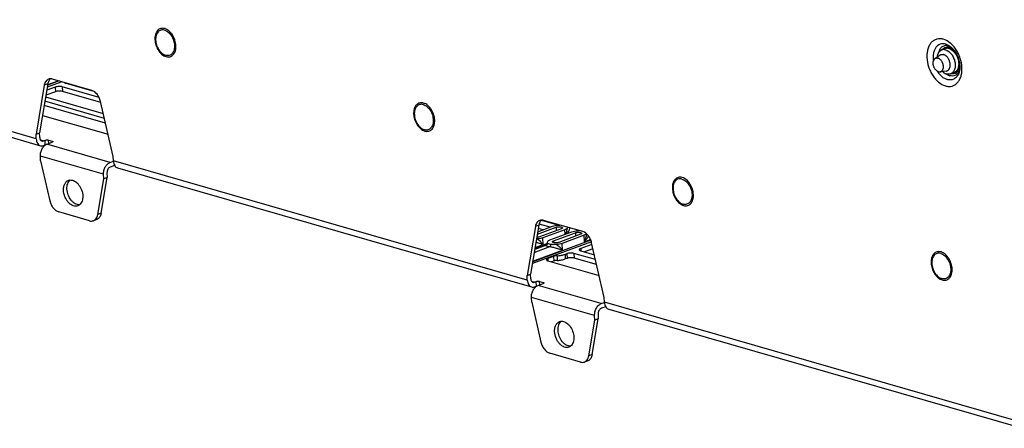
# Model space of a CAD drawing. Units: inches. Extents: x 0 to 34, y 0 to 22.
# Drawn here: x 9.5 to 15.4, y 3.5 to 6 of the extents above; entities that cross this region are included whole.
import ezdxf

# ---------------------------------------------------------------- set-up
doc = ezdxf.new("R2010")
doc.units = ezdxf.units.IN
doc.header["$LTSCALE"] = 1.87
doc.header["$MEASUREMENT"] = 0
doc.layers.get('0').update_dxf_attribs({"linetype": 'CONTINUOUS'})
doc.layers.add('AXIS_PART', color=7, linetype='CONTINUOUS')

msp = doc.modelspace()

# ---------------------------------------------------------------- linework, layer by layer
at = {"color": 7, "linetype": 'CONTINUOUS'}
for p, q in [((9.6311, 5.2492), (7.153, 5.9619)), ((7.1782, 5.9206), (9.6562, 5.2079)), ((15.052, 5.7808), (15.0727, 5.7885)), ((15.0431, 5.7501), (15.0126, 5.7296)), ((9.9631, 5.539), (9.728, 5.6066)), ((15.0787, 5.6543), (15.0423, 5.6498)), ((15.1053, 5.6374), (15.1261, 5.6451)), ((9.6795, 5.5696), (9.6299, 5.2771)), ((9.7002, 5.5773), (9.6506, 5.2848)), ((9.7002, 5.5773), (9.6795, 5.5696)), ((9.784, 5.5905), (9.6969, 5.5581)), ((9.7681, 5.5951), (9.6988, 5.5693)), ((9.6996, 5.5735), (9.7621, 5.5968)), ((10.0919, 5.1442), (10.016, 5.4728)), ((9.6299, 5.2771), (9.6506, 5.2848)), ((9.6311, 5.2492), (9.6299, 5.2771)), ((9.6518, 5.2569), (9.6506, 5.2848)), ((9.6737, 5.2368), (9.6568, 5.2417)), ((9.6737, 5.2368), (9.6841, 5.2407)), ((9.6749, 5.2089), (9.6853, 5.2128)), ((9.6853, 5.2128), (9.6841, 5.2407)), ((9.6883, 5.2137), (9.6853, 5.2128)), ((9.695, 5.217), (9.7261, 5.2286)), ((10.073, 5.1083), (9.695, 5.217)), ((9.7058, 5.221), (9.7049, 5.2415)), ((9.7049, 5.2415), (9.7259, 5.2355)), ((9.7259, 5.2355), (9.7262, 5.2286)), ((10.0339, 5.0372), (9.6559, 5.1459)), ((10.0931, 5.1164), (10.0919, 5.1442)), ((9.6571, 5.118), (9.7126, 4.8779)), ((10.073, 5.1083), (10.0932, 5.1158)), ((10.1002, 5.0901), (10.0742, 5.0804)), ((12.5712, 4.4037), (10.0931, 5.1164)), ((10.1182, 5.075), (12.5963, 4.3624)), ((10.0196, 4.8033), (10.0558, 5.017)), ((9.9989, 4.7956), (10.0351, 5.0093)), ((9.9504, 4.7585), (9.7655, 4.8117)), ((10.0196, 4.8033), (9.9989, 4.7956)), ((9.9939, 4.7667), (9.9732, 4.759)), ((12.6195, 4.724), (12.57, 4.4316)), ((12.6403, 4.7317), (12.5907, 4.4393)), ((12.6403, 4.7317), (12.6195, 4.724)), ((12.6312, 4.6785), (12.7435, 4.7203)), ((12.6337, 4.6933), (12.7225, 4.7263)), ((12.9032, 4.6935), (12.6681, 4.7611)), ((12.7435, 4.7203), (12.7444, 4.6998)), ((12.7558, 4.7326), (12.7651, 4.7332)), ((12.8114, 4.7199), (12.8108, 4.7168)), ((12.775, 4.7112), (12.6434, 4.6623)), ((12.796, 4.7052), (12.6644, 4.6562)), ((12.7064, 4.6441), (12.838, 4.6931)), ((12.7274, 4.6381), (12.859, 4.6871)), ((12.8905, 4.678), (12.7589, 4.629)), ((12.9115, 4.672), (12.7799, 4.623)), ((12.7972, 4.6779), (12.796, 4.7052)), ((12.859, 4.6871), (12.8599, 4.6666)), ((12.8713, 4.6994), (12.8806, 4.6999)), ((12.9132, 4.6327), (12.9115, 4.672)), ((12.9544, 4.6335), (12.6014, 4.5022)), ((12.9512, 4.6428), (12.6033, 4.5134)), ((12.6127, 4.5694), (12.7058, 4.604)), ((12.6806, 4.6112), (12.6158, 4.5871)), ((12.678, 4.614), (12.6164, 4.5911)), ((12.6871, 4.6208), (12.617, 4.5947)), ((12.6178, 4.599), (12.6661, 4.6169)), ((12.6312, 4.6499), (12.6263, 4.6496)), ((12.6661, 4.6169), (12.6644, 4.6562)), ((12.6912, 4.6301), (12.6916, 4.6326)), ((12.7274, 4.6381), (12.7279, 4.6277)), ((12.7816, 4.5837), (12.7799, 4.623)), ((12.9132, 4.6327), (12.9497, 4.6463)), ((13.032, 4.2987), (12.9561, 4.6272)), ((12.604, 4.5176), (12.7816, 4.5837)), ((12.57, 4.4316), (12.5907, 4.4393)), ((12.5712, 4.4037), (12.57, 4.4316)), ((12.5919, 4.4114), (12.5907, 4.4393)), ((12.6138, 4.3913), (12.5969, 4.3961)), ((12.6138, 4.3913), (12.6242, 4.3951)), ((12.615, 4.3634), (12.6253, 4.3673)), ((12.6253, 4.3673), (12.6242, 4.3951)), ((12.6283, 4.3682), (12.6253, 4.3673)), ((12.6351, 4.3715), (12.6662, 4.383)), ((13.0131, 4.2628), (12.6351, 4.3715)), ((12.645, 4.396), (12.666, 4.3899)), ((12.6459, 4.3755), (12.645, 4.396)), ((12.666, 4.3899), (12.6663, 4.3831)), ((12.974, 4.1916), (12.596, 4.3004)), ((12.5972, 4.2725), (12.6526, 4.0324)), ((13.0131, 4.2628), (13.0332, 4.2703)), ((13.0403, 4.2446), (13.0143, 4.2349)), ((13.0332, 4.2708), (13.032, 4.2987)), ((15.5112, 3.5582), (13.0332, 4.2708)), ((13.0583, 4.2295), (15.5364, 3.5168)), ((12.939, 3.95), (12.9752, 4.1638)), ((12.9597, 3.9577), (12.9959, 4.1715)), ((12.8904, 3.913), (12.7055, 3.9662)), ((12.9597, 3.9577), (12.939, 3.95)), ((12.934, 3.9212), (12.9132, 3.9134))]:
    msp.add_line(p, q, dxfattribs=at)
msp.add_lwpolyline([(12.6912, 4.6301), (12.6907, 4.6278), (12.6896, 4.6248), (12.688, 4.6219), (12.686, 4.6193), (12.6836, 4.6171), (12.681, 4.6154), (12.6784, 4.6141), (12.678, 4.614)], dxfattribs=at)
for centre, radius, start, end in [((15.077, 5.7478), 0.0597, 70.36169, 73.9346), ((15.0559, 5.7309), 0.0231, 110.44494, 123.87328), ((15.0554, 5.7234), 0.0306, 73.93859, 76.96378), ((15.0705, 5.6825), 0.0307, 324.46228, 325.83054), ((15.076, 5.6771), 0.023, 276.92932, 290.3749), ((15.1291, 5.7066), 0.0849, 234.31748, 235.81783), ((15.1169, 5.6762), 0.0352, 282.41327, 286.5469), ((15.1021, 5.6791), 0.0604, 328.26334, 330.40419)]:
    msp.add_arc(centre, radius, start, end, dxfattribs=at)
for points, knots in [([(10.4009, 5.9084), (10.397, 5.9095), (10.389, 5.9108), (10.377, 5.9095), (10.3661, 5.9048), (10.3568, 5.8968), (10.3495, 5.8862), (10.3424, 5.8683), (10.34, 5.8417), (10.3452, 5.8146), (10.3537, 5.7933), (10.362, 5.7785), (10.3719, 5.7653), (10.3862, 5.7513), (10.3991, 5.7438), (10.408, 5.7412)], [0, 0, 0, 0, 0.053096, 0.103281, 0.152705, 0.203728, 0.25828, 0.317472, 0.449604, 0.595159, 0.669645, 0.743044, 0.81386, 0.880847, 1, 1, 1, 1]), ([(10.3992, 5.8992), (10.3957, 5.9003), (10.3884, 5.9015), (10.3777, 5.9003), (10.3679, 5.896), (10.3595, 5.8889), (10.353, 5.8793), (10.3466, 5.8632), (10.3444, 5.8393), (10.3491, 5.8148), (10.3567, 5.7957), (10.3665, 5.7783), (10.3816, 5.7605), (10.3976, 5.7511), (10.4056, 5.7488)], [0, 0, 0, 0, 0.053117, 0.103322, 0.152766, 0.203809, 0.258383, 0.317598, 0.449782, 0.595396, 0.669911, 0.743339, 0.880799, 1, 1, 1, 1]), ([(10.3992, 5.8992), (10.4072, 5.8969), (10.4232, 5.8876), (10.4384, 5.8698), (10.4481, 5.8523), (10.4557, 5.8332), (10.4605, 5.8088), (10.4583, 5.7848), (10.4519, 5.7688), (10.4453, 5.7592), (10.437, 5.752), (10.4272, 5.7478), (10.4164, 5.7466), (10.4092, 5.7478), (10.4056, 5.7488)], [0, 0, 0, 0, 0.119201, 0.256661, 0.330089, 0.404604, 0.550218, 0.682402, 0.741617, 0.796191, 0.847234, 0.896678, 0.946883, 1, 1, 1, 1]), ([(10.408, 5.7412), (10.412, 5.7401), (10.42, 5.7387), (10.432, 5.7401), (10.4429, 5.7448), (10.4521, 5.7527), (10.4595, 5.7634), (10.4666, 5.7813), (10.469, 5.8078), (10.4637, 5.835), (10.4553, 5.8562), (10.447, 5.8711), (10.437, 5.8843), (10.4228, 5.8982), (10.4098, 5.9058), (10.4009, 5.9084)], [0, 0, 0, 0, 0.053096, 0.103281, 0.152705, 0.203728, 0.25828, 0.317472, 0.449604, 0.595159, 0.669645, 0.743044, 0.81386, 0.880847, 1, 1, 1, 1]), ([(15.0624, 5.8445), (15.0558, 5.8464), (15.0424, 5.8487), (15.0225, 5.8465), (15.0044, 5.8385), (14.9889, 5.8254), (14.9767, 5.8076), (14.9681, 5.7861), (14.9634, 5.7615), (14.9624, 5.7254), (14.9696, 5.6882), (14.9837, 5.6528), (14.9975, 5.6281), (15.0141, 5.6061), (15.0379, 5.5829), (15.0594, 5.5702), (15.0742, 5.566)], [0, 0, 0, 0, 0.053072, 0.103235, 0.152637, 0.203638, 0.258165, 0.31733, 0.381382, 0.44985, 0.59534, 0.669792, 0.743159, 0.813943, 0.8809, 1, 1, 1, 1]), ([(15.0742, 5.566), (15.0808, 5.5641), (15.0942, 5.5618), (15.1141, 5.564), (15.1323, 5.572), (15.1477, 5.5852), (15.1599, 5.6029), (15.1685, 5.6245), (15.1732, 5.649), (15.1742, 5.6851), (15.1671, 5.7223), (15.153, 5.7577), (15.1391, 5.7825), (15.1225, 5.8044), (15.0988, 5.8277), (15.0772, 5.8403), (15.0624, 5.8445)], [0, 0, 0, 0, 0.053072, 0.103235, 0.152637, 0.203638, 0.258165, 0.31733, 0.381382, 0.44985, 0.59534, 0.669792, 0.743159, 0.813943, 0.8809, 1, 1, 1, 1]), ([(15.0762, 5.8157), (15.0707, 5.8173), (15.0595, 5.8191), (15.0428, 5.8164), (15.028, 5.8085), (15.016, 5.7958), (15.0072, 5.7793), (14.9998, 5.7521), (15.0004, 5.7298), (15.0028, 5.715)], [0, 0, 0, 0, 0.114663, 0.222844, 0.330411, 0.443437, 0.566287, 0.700796, 1, 1, 1, 1]), ([(15.052, 5.7808), (15.0483, 5.7794), (15.0411, 5.7751), (15.0328, 5.7652), (15.0271, 5.7525), (15.0252, 5.7429), (15.0247, 5.7379)], [0, 0, 0, 0, 0.221635, 0.457175, 0.715722, 1, 1, 1, 1]), ([(15.0935, 5.8052), (15.0871, 5.8071), (15.0768, 5.8081), (15.0639, 5.8048), (15.0521, 5.7986), (15.0398, 5.7852), (15.0345, 5.7715), (15.0327, 5.764)], [0, 0, 0, 0, 0.244307, 0.360832, 0.477494, 0.722786, 1, 1, 1, 1]), ([(15.0756, 5.7813), (15.0717, 5.7824), (15.0636, 5.7836), (15.0556, 5.7821), (15.052, 5.7808)], [0, 0, 0, 0, 0.514676, 1, 1, 1, 1]), ([(15.0982, 5.7956), (15.0942, 5.7967), (15.0861, 5.798), (15.0742, 5.7963), (15.0634, 5.7908), (15.0577, 5.7852), (15.0553, 5.782)], [0, 0, 0, 0, 0.259192, 0.503824, 0.74638, 1, 1, 1, 1]), ([(15.0714, 5.791), (15.0705, 5.7906), (15.0669, 5.7888), (15.0637, 5.7864), (15.0615, 5.7843)], [0, 0, 0, 0, 0.246787, 1, 1, 1, 1]), ([(15.0983, 5.7925), (15.0938, 5.7938), (15.0845, 5.7951), (15.0754, 5.7929), (15.0714, 5.791)], [0, 0, 0, 0, 0.514705, 1, 1, 1, 1]), ([(15.0963, 5.789), (15.0924, 5.7901), (15.0844, 5.7913), (15.0764, 5.7898), (15.0727, 5.7885)], [0, 0, 0, 0, 0.514676, 1, 1, 1, 1]), ([(15.0756, 5.7813), (15.0893, 5.7773), (15.1047, 5.7643), (15.1174, 5.7457), (15.1252, 5.7307), (15.1318, 5.7107), (15.1341, 5.6865), (15.1305, 5.6646), (15.1224, 5.6494), (15.1132, 5.6412), (15.108, 5.6384), (15.1053, 5.6374)], [0, 0, 0, 0, 0.242472, 0.312475, 0.384302, 0.528793, 0.667278, 0.792528, 0.901715, 0.951685, 1, 1, 1, 1]), ([(15.0762, 5.8157), (15.0781, 5.8152), (15.0856, 5.8127), (15.0927, 5.809), (15.0977, 5.8057)], [0, 0, 0, 0, 0.239736, 1, 1, 1, 1]), ([(15.0963, 5.789), (15.1101, 5.785), (15.1254, 5.772), (15.1381, 5.7534), (15.1459, 5.7384), (15.1525, 5.7184), (15.1548, 5.6942), (15.1513, 5.6723), (15.1431, 5.6571), (15.1339, 5.6489), (15.1287, 5.6461), (15.1261, 5.6451)], [0, 0, 0, 0, 0.242472, 0.312475, 0.384302, 0.528793, 0.667278, 0.792528, 0.901715, 0.951685, 1, 1, 1, 1]), ([(15.0971, 5.804), (15.0977, 5.8038), (15.1004, 5.8028), (15.1031, 5.8016), (15.105, 5.8006)], [0, 0, 0, 0, 0.245413, 1, 1, 1, 1]), ([(15.0977, 5.8057), (15.103, 5.8023), (15.1136, 5.7937), (15.133, 5.7714), (15.1516, 5.7362), (15.1605, 5.6975), (15.1604, 5.6679), (15.158, 5.6545), (15.1563, 5.6484)], [0, 0, 0, 0, 0.106373, 0.22887, 0.499998, 0.771128, 0.893627, 1, 1, 1, 1]), ([(15.0982, 5.7956), (15.1006, 5.7949), (15.1108, 5.7911), (15.1198, 5.7845), (15.1259, 5.7788)], [0, 0, 0, 0, 0.232474, 1, 1, 1, 1]), ([(15.0983, 5.7925), (15.1018, 5.7915), (15.1169, 5.7852), (15.1291, 5.7732), (15.1365, 5.763)], [0, 0, 0, 0, 0.225877, 1, 1, 1, 1]), ([(15.0333, 5.6506), (15.0317, 5.6511), (15.0283, 5.6524), (15.0235, 5.6553), (15.0198, 5.6584), (15.0169, 5.6613), (15.0148, 5.6637), (15.0128, 5.6662), (15.0103, 5.6698), (15.0076, 5.6747), (15.0053, 5.6799), (15.0038, 5.6842), (15.0028, 5.6874), (15.0021, 5.6907), (15.0013, 5.695), (15.0008, 5.7004), (15.0009, 5.7057), (15.0014, 5.7098), (15.0019, 5.7127), (15.0027, 5.7154), (15.0039, 5.7188), (15.0055, 5.722), (15.0074, 5.7248), (15.009, 5.7266), (15.0107, 5.7283), (15.0119, 5.7292), (15.0126, 5.7296)], [0, 0, 0, 0, 0.054408, 0.112581, 0.174455, 0.206709, 0.23974, 0.273463, 0.307782, 0.377756, 0.44877, 0.484373, 0.519865, 0.555123, 0.590029, 0.658303, 0.723899, 0.755502, 0.786216, 0.816002, 0.844841, 0.899665, 0.92579, 0.951141, 0.975831, 1, 1, 1, 1]), ([(15.0126, 5.7296), (15.0132, 5.7301), (15.0144, 5.7308), (15.0164, 5.7317), (15.0185, 5.7324), (15.0207, 5.7328), (15.0229, 5.7329), (15.026, 5.7328), (15.0283, 5.7324), (15.0299, 5.732)], [0, 0, 0, 0, 0.122306, 0.24367, 0.364975, 0.487132, 0.611032, 0.737493, 1, 1, 1, 1]), ([(15.0423, 5.6498), (15.0431, 5.6499), (15.0448, 5.6502), (15.0472, 5.651), (15.0495, 5.6521), (15.0517, 5.6536), (15.0537, 5.6553), (15.0555, 5.6573), (15.0571, 5.6596), (15.059, 5.6631), (15.0609, 5.668), (15.0622, 5.6744), (15.0625, 5.6814), (15.0619, 5.6874), (15.061, 5.6923), (15.0601, 5.696), (15.059, 5.6997), (15.0576, 5.7032), (15.0561, 5.7067), (15.0538, 5.7112), (15.0505, 5.7164), (15.0459, 5.7219), (15.0416, 5.7257), (15.0381, 5.7282), (15.0345, 5.7303), (15.0317, 5.7314), (15.0299, 5.732)], [0, 0, 0, 0, 0.02444, 0.048695, 0.073011, 0.097624, 0.122754, 0.148594, 0.175302, 0.202991, 0.261511, 0.324369, 0.391186, 0.461191, 0.497087, 0.53337, 0.569886, 0.606474, 0.642971, 0.679219, 0.750316, 0.818664, 0.883349, 0.914153, 0.943877, 1, 1, 1, 1]), ([(15.0479, 5.7525), (15.0484, 5.7528), (15.0496, 5.7531), (15.0519, 5.7537), (15.0543, 5.754), (15.0567, 5.754), (15.0592, 5.7539), (15.061, 5.7536), (15.0623, 5.7533)], [0, 0, 0, 0, 0.120975, 0.242349, 0.48775, 0.612727, 0.739631, 1, 1, 1, 1]), ([(15.096, 5.6653), (15.0965, 5.666), (15.0974, 5.6676), (15.0987, 5.6701), (15.0998, 5.6727), (15.1007, 5.6755), (15.1015, 5.6785), (15.1023, 5.6826), (15.1029, 5.6881), (15.1028, 5.6937), (15.1024, 5.6983), (15.1017, 5.7029), (15.1005, 5.7088), (15.0983, 5.7157), (15.0955, 5.7224), (15.0921, 5.7287), (15.0882, 5.7345), (15.0846, 5.7389), (15.0815, 5.7421), (15.0784, 5.745), (15.0743, 5.7481), (15.0692, 5.751), (15.0656, 5.7524), (15.0639, 5.7529)], [0, 0, 0, 0, 0.025911, 0.052591, 0.080075, 0.108377, 0.137499, 0.167424, 0.229523, 0.294325, 0.327588, 0.361316, 0.429806, 0.499095, 0.568424, 0.637032, 0.704193, 0.769251, 0.800827, 0.831682, 0.891027, 0.947138, 1, 1, 1, 1]), ([(15.084, 5.6555), (15.0851, 5.656), (15.0873, 5.657), (15.0904, 5.6591), (15.0932, 5.6616), (15.0948, 5.6636), (15.0955, 5.6647)], [0, 0, 0, 0, 0.242011, 0.487378, 0.739177, 1, 1, 1, 1]), ([(15.16, 5.6878), (15.1593, 5.6801), (15.1562, 5.6658), (15.1466, 5.6504), (15.1362, 5.6425), (15.1276, 5.6388), (15.1183, 5.6374), (15.112, 5.638), (15.1089, 5.6386)], [0, 0, 0, 0, 0.28751, 0.538008, 0.653666, 0.766649, 0.88087, 1, 1, 1, 1]), ([(15.1576, 5.707), (15.1583, 5.6995), (15.1582, 5.6851), (15.1528, 5.6653), (15.1439, 5.6522), (15.1346, 5.6454), (15.1295, 5.6432), (15.1269, 5.6424)], [0, 0, 0, 0, 0.292998, 0.555758, 0.78693, 0.894579, 1, 1, 1, 1]), ([(9.7052, 5.6061), (9.7019, 5.6049), (9.6956, 5.6013), (9.6879, 5.5929), (9.6823, 5.5821), (9.6802, 5.5739), (9.6795, 5.5696)], [0, 0, 0, 0, 0.224694, 0.461462, 0.718758, 1, 1, 1, 1]), ([(9.7163, 5.6083), (9.712, 5.6047), (9.7047, 5.595), (9.7012, 5.5835), (9.7002, 5.5773)], [0, 0, 0, 0, 0.46776, 1, 1, 1, 1]), ([(9.7163, 5.6082), (9.7154, 5.6082), (9.7116, 5.608), (9.7078, 5.6071), (9.7052, 5.6061)], [0, 0, 0, 0, 0.253993, 1, 1, 1, 1]), ([(9.728, 5.6066), (9.727, 5.6069), (9.7232, 5.6078), (9.7192, 5.6083), (9.7163, 5.6082)], [0, 0, 0, 0, 0.258001, 1, 1, 1, 1]), ([(15.0257, 5.654), (15.0296, 5.6478), (15.0449, 5.6267), (15.0671, 5.6093), (15.0852, 5.604)], [0, 0, 0, 0, 0.277775, 1, 1, 1, 1]), ([(15.0333, 5.6506), (15.0348, 5.6502), (15.0371, 5.6497), (15.0401, 5.6496), (15.0415, 5.6497), (15.0423, 5.6498)], [0, 0, 0, 0, 0.511653, 0.758311, 1, 1, 1, 1]), ([(15.0571, 5.6516), (15.059, 5.6498), (15.0663, 5.6436), (15.075, 5.6389), (15.0817, 5.637)], [0, 0, 0, 0, 0.268571, 1, 1, 1, 1]), ([(15.0814, 5.6364), (15.083, 5.6353), (15.0892, 5.6314), (15.0959, 5.6284), (15.1011, 5.6269)], [0, 0, 0, 0, 0.262104, 1, 1, 1, 1]), ([(15.1053, 5.6374), (15.1017, 5.6361), (15.0937, 5.6346), (15.0857, 5.6358), (15.0817, 5.637)], [0, 0, 0, 0, 0.485324, 1, 1, 1, 1]), ([(15.1563, 5.6484), (15.1539, 5.6402), (15.1487, 5.6285), (15.1382, 5.616), (15.1292, 5.6089), (15.1191, 5.604), (15.1044, 5.6006), (15.0926, 5.6019), (15.0852, 5.604)], [0, 0, 0, 0, 0.273807, 0.399374, 0.519346, 0.636429, 0.753781, 1, 1, 1, 1]), ([(15.1535, 5.6473), (15.1507, 5.6429), (15.1442, 5.6349), (15.1312, 5.6269), (15.1162, 5.624), (15.1061, 5.6255), (15.1011, 5.6269)], [0, 0, 0, 0, 0.258563, 0.501293, 0.743309, 1, 1, 1, 1]), ([(15.1245, 5.6418), (15.1237, 5.6416), (15.1206, 5.641), (15.1175, 5.6409), (15.1152, 5.6409)], [0, 0, 0, 0, 0.247006, 1, 1, 1, 1]), ([(15.1584, 5.657), (15.1581, 5.6563), (15.157, 5.6537), (15.1557, 5.6511), (15.1546, 5.6493)], [0, 0, 0, 0, 0.254745, 1, 1, 1, 1]), ([(10.016, 5.4728), (10.0142, 5.4806), (10.0089, 5.4957), (9.9937, 5.5206), (9.976, 5.5353), (9.9631, 5.539)], [0, 0, 0, 0, 0.274096, 0.541578, 1, 1, 1, 1]), ([(11.9499, 5.4629), (11.946, 5.464), (11.938, 5.4654), (11.926, 5.464), (11.9151, 5.4593), (11.9058, 5.4514), (11.8985, 5.4407), (11.8914, 5.4228), (11.889, 5.3963), (11.8942, 5.3691), (11.9027, 5.3479), (11.911, 5.333), (11.9209, 5.3199), (11.9352, 5.3059), (11.9481, 5.2983), (11.957, 5.2957)], [0, 0, 0, 0, 0.053096, 0.103281, 0.152705, 0.203728, 0.25828, 0.317472, 0.449604, 0.595159, 0.669645, 0.743044, 0.81386, 0.880847, 1, 1, 1, 1]), ([(11.9482, 5.4538), (11.9447, 5.4548), (11.9374, 5.456), (11.9267, 5.4548), (11.9169, 5.4505), (11.9085, 5.4434), (11.9019, 5.4338), (11.8956, 5.4177), (11.8934, 5.3938), (11.8981, 5.3693), (11.9057, 5.3502), (11.9155, 5.3328), (11.9306, 5.315), (11.9466, 5.3056), (11.9546, 5.3033)], [0, 0, 0, 0, 0.053117, 0.103322, 0.152766, 0.203809, 0.258383, 0.317598, 0.449782, 0.595396, 0.669911, 0.743339, 0.880799, 1, 1, 1, 1]), ([(11.9482, 5.4538), (11.9562, 5.4515), (11.9722, 5.4421), (11.9874, 5.4243), (11.9971, 5.4069), (12.0047, 5.3877), (12.0095, 5.3633), (12.0073, 5.3394), (12.0009, 5.3233), (11.9943, 5.3137), (11.9859, 5.3066), (11.9761, 5.3023), (11.9654, 5.3011), (11.9582, 5.3023), (11.9546, 5.3033)], [0, 0, 0, 0, 0.119201, 0.256661, 0.330089, 0.404604, 0.550218, 0.682402, 0.741617, 0.796191, 0.847234, 0.896678, 0.946883, 1, 1, 1, 1]), ([(11.957, 5.2957), (11.961, 5.2946), (11.969, 5.2933), (11.981, 5.2946), (11.9919, 5.2993), (12.0011, 5.3073), (12.0085, 5.3179), (12.0156, 5.3358), (12.018, 5.3624), (12.0127, 5.3895), (12.0043, 5.4108), (11.996, 5.4256), (11.986, 5.4388), (11.9718, 5.4528), (11.9588, 5.4603), (11.9499, 5.4629)], [0, 0, 0, 0, 0.053096, 0.103281, 0.152705, 0.203728, 0.25828, 0.317472, 0.449604, 0.595159, 0.669645, 0.743044, 0.81386, 0.880847, 1, 1, 1, 1]), ([(9.6311, 5.2492), (9.6313, 5.2443), (9.6326, 5.2349), (9.6377, 5.2223), (9.6456, 5.2127), (9.6527, 5.2089), (9.6562, 5.2079)], [0, 0, 0, 0, 0.288687, 0.549961, 0.783844, 1, 1, 1, 1]), ([(9.6518, 5.2569), (9.6519, 5.2545), (9.6526, 5.2498), (9.6551, 5.2435), (9.6591, 5.2387), (9.6626, 5.2368), (9.6644, 5.2363)], [0, 0, 0, 0, 0.288689, 0.549961, 0.783845, 1, 1, 1, 1]), ([(9.6559, 5.1459), (9.6556, 5.1534), (9.6572, 5.1687), (9.6653, 5.1898), (9.6778, 5.207), (9.6892, 5.2148), (9.695, 5.217)], [0, 0, 0, 0, 0.263956, 0.5318, 0.78195, 1, 1, 1, 1]), ([(9.6562, 5.2079), (9.6592, 5.2071), (9.6656, 5.2064), (9.6719, 5.2078), (9.6749, 5.2089)], [0, 0, 0, 0, 0.48571, 1, 1, 1, 1]), ([(9.6644, 5.2363), (9.6659, 5.2359), (9.6691, 5.2355), (9.6722, 5.2362), (9.6737, 5.2368)], [0, 0, 0, 0, 0.485702, 1, 1, 1, 1]), ([(9.6841, 5.2407), (9.6856, 5.2412), (9.6891, 5.2421), (9.6945, 5.2426), (9.6999, 5.2425), (9.7034, 5.2419), (9.7049, 5.2415)], [0, 0, 0, 0, 0.233038, 0.501313, 0.768895, 1, 1, 1, 1]), ([(9.7259, 5.2355), (9.7266, 5.2353), (9.7277, 5.2349), (9.7293, 5.234), (9.7303, 5.2329), (9.7303, 5.2322)], [0, 0, 0, 0, 0.343272, 0.621421, 1, 1, 1, 1]), ([(9.7303, 5.2322), (9.7304, 5.2315), (9.7295, 5.2303), (9.7278, 5.2293), (9.7267, 5.2288), (9.7261, 5.2286)], [0, 0, 0, 0, 0.376846, 0.655627, 1, 1, 1, 1]), ([(10.0339, 5.0372), (10.0336, 5.0447), (10.0352, 5.06), (10.0433, 5.0811), (10.0558, 5.0983), (10.0672, 5.1061), (10.073, 5.1083)], [0, 0, 0, 0, 0.263956, 0.5318, 0.78195, 1, 1, 1, 1]), ([(10.0742, 5.0804), (10.068, 5.0782), (10.0603, 5.0696), (10.0553, 5.0563), (10.0545, 5.0486), (10.0546, 5.0449)], [0, 0, 0, 0, 0.464419, 0.734168, 1, 1, 1, 1]), ([(10.0931, 5.1164), (10.0933, 5.1114), (10.0947, 5.102), (10.0998, 5.0894), (10.1077, 5.0798), (10.1147, 5.0761), (10.1182, 5.075)], [0, 0, 0, 0, 0.288687, 0.549961, 0.783844, 1, 1, 1, 1]), ([(13.4989, 5.0174), (13.495, 5.0186), (13.487, 5.0199), (13.475, 5.0186), (13.4641, 5.0138), (13.4548, 5.0059), (13.4475, 4.9952), (13.4404, 4.9774), (13.438, 4.9508), (13.4432, 4.9236), (13.4517, 4.9024), (13.46, 4.8875), (13.4699, 4.8744), (13.4842, 4.8604), (13.4971, 4.8528), (13.506, 4.8503)], [0, 0, 0, 0, 0.053096, 0.103281, 0.152705, 0.203728, 0.25828, 0.317472, 0.449604, 0.595159, 0.669645, 0.743044, 0.81386, 0.880847, 1, 1, 1, 1]), ([(13.506, 4.8503), (13.51, 4.8491), (13.518, 4.8478), (13.53, 4.8491), (13.5409, 4.8539), (13.5501, 4.8618), (13.5575, 4.8724), (13.5646, 4.8903), (13.567, 4.9169), (13.5617, 4.9441), (13.5533, 4.9653), (13.545, 4.9802), (13.535, 4.9933), (13.5208, 5.0073), (13.5078, 5.0149), (13.4989, 5.0174)], [0, 0, 0, 0, 0.053096, 0.103281, 0.152705, 0.203728, 0.25828, 0.317472, 0.449604, 0.595159, 0.669645, 0.743044, 0.81386, 0.880847, 1, 1, 1, 1]), ([(13.4972, 5.0083), (13.4937, 5.0093), (13.4864, 5.0105), (13.4757, 5.0093), (13.4659, 5.0051), (13.4575, 4.9979), (13.4509, 4.9883), (13.4446, 4.9723), (13.4424, 4.9483), (13.4471, 4.9239), (13.4547, 4.9048), (13.4645, 4.8873), (13.4796, 4.8695), (13.4956, 4.8602), (13.5036, 4.8579)], [0, 0, 0, 0, 0.053117, 0.103322, 0.152766, 0.203809, 0.258383, 0.317598, 0.449782, 0.595396, 0.669911, 0.743339, 0.880799, 1, 1, 1, 1]), ([(13.4972, 5.0083), (13.5052, 5.006), (13.5212, 4.9966), (13.5364, 4.9788), (13.5461, 4.9614), (13.5537, 4.9423), (13.5585, 4.9178), (13.5563, 4.8939), (13.5499, 4.8778), (13.5433, 4.8682), (13.5349, 4.8611), (13.5251, 4.8568), (13.5144, 4.8556), (13.5072, 4.8568), (13.5036, 4.8579)], [0, 0, 0, 0, 0.119201, 0.256661, 0.330089, 0.404604, 0.550218, 0.682402, 0.741617, 0.796191, 0.847234, 0.896678, 0.946883, 1, 1, 1, 1]), ([(9.7126, 4.8779), (9.7144, 4.8701), (9.7197, 4.855), (9.7349, 4.8301), (9.7526, 4.8154), (9.7655, 4.8117)], [0, 0, 0, 0, 0.274096, 0.541578, 1, 1, 1, 1]), ([(9.9732, 4.759), (9.9764, 4.7602), (9.9828, 4.7638), (9.9904, 4.7722), (9.996, 4.7831), (9.9982, 4.7912), (9.9989, 4.7956)], [0, 0, 0, 0, 0.224694, 0.461462, 0.718758, 1, 1, 1, 1]), ([(10.0196, 4.8033), (10.0189, 4.7989), (10.0167, 4.7908), (10.0112, 4.7799), (10.0035, 4.7716), (9.9972, 4.7679), (9.9939, 4.7667)], [0, 0, 0, 0, 0.281242, 0.538538, 0.775306, 1, 1, 1, 1]), ([(9.9504, 4.7585), (9.9542, 4.7574), (9.9619, 4.7563), (9.9697, 4.7577), (9.9732, 4.759)], [0, 0, 0, 0, 0.514675, 1, 1, 1, 1]), ([(12.6453, 4.7606), (12.642, 4.7594), (12.6356, 4.7558), (12.628, 4.7474), (12.6224, 4.7365), (12.6203, 4.7284), (12.6195, 4.724)], [0, 0, 0, 0, 0.224694, 0.461462, 0.718758, 1, 1, 1, 1]), ([(12.6564, 4.7627), (12.6521, 4.7592), (12.6448, 4.7495), (12.6413, 4.738), (12.6403, 4.7317)], [0, 0, 0, 0, 0.46776, 1, 1, 1, 1]), ([(12.6564, 4.7627), (12.6554, 4.7627), (12.6517, 4.7625), (12.6479, 4.7616), (12.6453, 4.7606)], [0, 0, 0, 0, 0.253993, 1, 1, 1, 1]), ([(12.6681, 4.7611), (12.6671, 4.7614), (12.6633, 4.7623), (12.6593, 4.7627), (12.6564, 4.7627)], [0, 0, 0, 0, 0.258001, 1, 1, 1, 1]), ([(12.7225, 4.7263), (12.7275, 4.7281), (12.7385, 4.7309), (12.7497, 4.7322), (12.7558, 4.7326)], [0, 0, 0, 0, 0.464876, 1, 1, 1, 1]), ([(12.7435, 4.7203), (12.7452, 4.7209), (12.7489, 4.7219), (12.7549, 4.7228), (12.7612, 4.7232), (12.7673, 4.723), (12.7729, 4.7221), (12.7777, 4.7208), (12.7813, 4.7185), (12.7814, 4.7167)], [0, 0, 0, 0, 0.134269, 0.287857, 0.449421, 0.606665, 0.747804, 0.86311, 1, 1, 1, 1]), ([(12.7814, 4.7167), (12.7814, 4.7162), (12.7811, 4.715), (12.7797, 4.7136), (12.7776, 4.7123), (12.776, 4.7116), (12.775, 4.7112)], [0, 0, 0, 0, 0.169711, 0.382946, 0.658998, 1, 1, 1, 1]), ([(12.8108, 4.7168), (12.8104, 4.7143), (12.8072, 4.7108), (12.8017, 4.7075), (12.7981, 4.7059), (12.796, 4.7052)], [0, 0, 0, 0, 0.388207, 0.665363, 1, 1, 1, 1]), ([(12.8034, 4.6802), (12.8056, 4.6862), (12.809, 4.6982), (12.8107, 4.7107), (12.8108, 4.7168)], [0, 0, 0, 0, 0.513834, 1, 1, 1, 1]), ([(12.6434, 4.6623), (12.6412, 4.6614), (12.636, 4.6602), (12.6308, 4.6596), (12.628, 4.6595)], [0, 0, 0, 0, 0.464834, 1, 1, 1, 1]), ([(12.8114, 4.6831), (12.815, 4.6885), (12.8199, 4.6966), (12.8243, 4.7078), (12.8254, 4.7133), (12.8254, 4.7158)], [0, 0, 0, 0, 0.541999, 0.785337, 1, 1, 1, 1]), ([(12.838, 4.6931), (12.843, 4.6949), (12.854, 4.6977), (12.8652, 4.699), (12.8713, 4.6994)], [0, 0, 0, 0, 0.464876, 1, 1, 1, 1]), ([(12.859, 4.6871), (12.8607, 4.6877), (12.8644, 4.6887), (12.8704, 4.6896), (12.8767, 4.69), (12.8828, 4.6897), (12.8884, 4.6889), (12.8932, 4.6876), (12.8968, 4.6853), (12.8969, 4.6835)], [0, 0, 0, 0, 0.134269, 0.287857, 0.449421, 0.606665, 0.747804, 0.86311, 1, 1, 1, 1]), ([(12.8969, 4.6835), (12.8969, 4.683), (12.8966, 4.6818), (12.8952, 4.6804), (12.8932, 4.6791), (12.8915, 4.6783), (12.8905, 4.678)], [0, 0, 0, 0, 0.169711, 0.382946, 0.658998, 1, 1, 1, 1]), ([(12.9561, 4.6272), (12.9543, 4.6351), (12.949, 4.6502), (12.9338, 4.6751), (12.9161, 4.6897), (12.9032, 4.6935)], [0, 0, 0, 0, 0.274096, 0.541578, 1, 1, 1, 1]), ([(12.9253, 4.6808), (12.924, 4.6789), (12.9196, 4.6753), (12.9145, 4.6731), (12.9115, 4.672)], [0, 0, 0, 0, 0.417471, 1, 1, 1, 1]), ([(12.9132, 4.6327), (12.9167, 4.6404), (12.9224, 4.6558), (12.9257, 4.6721), (12.9262, 4.68)], [0, 0, 0, 0, 0.513176, 1, 1, 1, 1]), ([(12.9132, 4.6327), (12.9182, 4.6382), (12.9271, 4.6494), (12.9345, 4.6618), (12.9372, 4.6681)], [0, 0, 0, 0, 0.52341, 1, 1, 1, 1]), ([(12.6231, 4.6302), (12.6271, 4.6291), (12.6415, 4.6249), (12.6558, 4.6203), (12.6661, 4.6169)], [0, 0, 0, 0, 0.279486, 1, 1, 1, 1]), ([(12.6644, 4.6562), (12.6595, 4.6544), (12.6485, 4.6516), (12.6373, 4.6503), (12.6312, 4.6499)], [0, 0, 0, 0, 0.464876, 1, 1, 1, 1]), ([(12.6312, 4.6499), (12.6381, 4.6449), (12.6504, 4.6345), (12.6614, 4.6227), (12.6661, 4.6169)], [0, 0, 0, 0, 0.533016, 1, 1, 1, 1]), ([(12.678, 4.614), (12.678, 4.6139), (12.6778, 4.6139), (12.6778, 4.6137), (12.678, 4.6135), (12.6782, 4.6132), (12.6786, 4.6128), (12.6794, 4.6121), (12.6801, 4.6116), (12.6806, 4.6112)], [0, 0, 0, 0, 0.03972, 0.077106, 0.134711, 0.224043, 0.351115, 0.520433, 1, 1, 1, 1]), ([(12.6806, 4.6112), (12.6834, 4.6119), (12.6889, 4.6147), (12.693, 4.6193), (12.6946, 4.6219)], [0, 0, 0, 0, 0.482607, 1, 1, 1, 1]), ([(12.6806, 4.6112), (12.6841, 4.6095), (12.6925, 4.6065), (12.7011, 4.6047), (12.7058, 4.604)], [0, 0, 0, 0, 0.450708, 1, 1, 1, 1]), ([(12.6946, 4.6219), (12.6937, 4.6224), (12.6921, 4.6234), (12.691, 4.6257), (12.6909, 4.628), (12.6911, 4.6294), (12.6912, 4.6301)], [0, 0, 0, 0, 0.319884, 0.557258, 0.77747, 1, 1, 1, 1]), ([(12.6916, 4.6326), (12.692, 4.635), (12.6953, 4.6386), (12.7008, 4.6418), (12.7044, 4.6434), (12.7064, 4.6441)], [0, 0, 0, 0, 0.388207, 0.665363, 1, 1, 1, 1]), ([(12.7141, 4.6163), (12.7104, 4.6169), (12.7037, 4.6183), (12.6973, 4.6205), (12.6946, 4.6219)], [0, 0, 0, 0, 0.549297, 1, 1, 1, 1]), ([(12.7058, 4.604), (12.7077, 4.6051), (12.7111, 4.609), (12.7132, 4.6136), (12.7141, 4.6163)], [0, 0, 0, 0, 0.4381, 1, 1, 1, 1]), ([(12.7058, 4.604), (12.7095, 4.6036), (12.7168, 4.6024), (12.7309, 4.5991), (12.7473, 4.5946), (12.7652, 4.589), (12.7764, 4.5854), (12.7816, 4.5837)], [0, 0, 0, 0, 0.141153, 0.28434, 0.552139, 0.790662, 1, 1, 1, 1]), ([(12.7467, 4.6167), (12.7412, 4.6164), (12.7329, 4.6158), (12.722, 4.6156), (12.7166, 4.6159), (12.7141, 4.6163)], [0, 0, 0, 0, 0.507962, 0.760984, 1, 1, 1, 1]), ([(12.7211, 4.6326), (12.721, 4.6331), (12.7214, 4.6343), (12.7228, 4.6357), (12.7248, 4.637), (12.7265, 4.6377), (12.7274, 4.6381)], [0, 0, 0, 0, 0.169711, 0.382946, 0.658998, 1, 1, 1, 1]), ([(12.7589, 4.629), (12.7573, 4.6284), (12.7535, 4.6274), (12.7476, 4.6265), (12.7413, 4.6261), (12.7352, 4.6263), (12.7296, 4.6272), (12.7248, 4.6285), (12.7211, 4.6308), (12.7211, 4.6326)], [0, 0, 0, 0, 0.134269, 0.287857, 0.449421, 0.606665, 0.747804, 0.86311, 1, 1, 1, 1]), ([(12.7799, 4.623), (12.775, 4.6212), (12.764, 4.6184), (12.7528, 4.6171), (12.7467, 4.6167)], [0, 0, 0, 0, 0.464876, 1, 1, 1, 1]), ([(12.7467, 4.6167), (12.7536, 4.6117), (12.7659, 4.6013), (12.7769, 4.5895), (12.7816, 4.5837)], [0, 0, 0, 0, 0.533016, 1, 1, 1, 1]), ([(15.0479, 4.5719), (15.044, 4.5731), (15.036, 4.5744), (15.024, 4.5731), (15.0131, 4.5683), (15.0038, 4.5604), (14.9965, 4.5498), (14.9894, 4.5319), (14.987, 4.5053), (14.9922, 4.4781), (15.0007, 4.4569), (15.009, 4.442), (15.0189, 4.4289), (15.0332, 4.4149), (15.0461, 4.4074), (15.055, 4.4048)], [0, 0, 0, 0, 0.053096, 0.103281, 0.152705, 0.203728, 0.25828, 0.317472, 0.449604, 0.595159, 0.669645, 0.743044, 0.81386, 0.880847, 1, 1, 1, 1]), ([(15.0462, 4.5628), (15.0427, 4.5638), (15.0354, 4.565), (15.0247, 4.5639), (15.0149, 4.5596), (15.0065, 4.5525), (14.9999, 4.5429), (14.9936, 4.5268), (14.9914, 4.5029), (14.9961, 4.4784), (15.0037, 4.4593), (15.0135, 4.4418), (15.0286, 4.4241), (15.0446, 4.4147), (15.0526, 4.4124)], [0, 0, 0, 0, 0.053117, 0.103322, 0.152766, 0.203809, 0.258383, 0.317598, 0.449782, 0.595396, 0.669911, 0.743339, 0.880799, 1, 1, 1, 1]), ([(15.0462, 4.5628), (15.0542, 4.5605), (15.0702, 4.5511), (15.0854, 4.5333), (15.0951, 4.5159), (15.1027, 4.4968), (15.1074, 4.4723), (15.1053, 4.4484), (15.0989, 4.4323), (15.0923, 4.4227), (15.0839, 4.4156), (15.0741, 4.4113), (15.0634, 4.4102), (15.0562, 4.4114), (15.0526, 4.4124)], [0, 0, 0, 0, 0.119201, 0.256661, 0.330089, 0.404604, 0.550218, 0.682402, 0.741617, 0.796191, 0.847234, 0.896678, 0.946883, 1, 1, 1, 1]), ([(15.055, 4.4048), (15.059, 4.4037), (15.067, 4.4023), (15.079, 4.4036), (15.0899, 4.4084), (15.0991, 4.4163), (15.1065, 4.427), (15.1136, 4.4448), (15.116, 4.4714), (15.1107, 4.4986), (15.1023, 4.5198), (15.094, 4.5347), (15.084, 4.5478), (15.0698, 4.5618), (15.0568, 4.5694), (15.0479, 4.5719)], [0, 0, 0, 0, 0.053096, 0.103281, 0.152705, 0.203728, 0.25828, 0.317472, 0.449604, 0.595159, 0.669645, 0.743044, 0.81386, 0.880847, 1, 1, 1, 1]), ([(12.5712, 4.4037), (12.5714, 4.3988), (12.5727, 4.3893), (12.5778, 4.3768), (12.5857, 4.3672), (12.5927, 4.3634), (12.5963, 4.3624)], [0, 0, 0, 0, 0.288687, 0.549961, 0.783844, 1, 1, 1, 1]), ([(12.5919, 4.4114), (12.592, 4.4089), (12.5927, 4.4042), (12.5952, 4.3979), (12.5992, 4.3931), (12.6027, 4.3913), (12.6045, 4.3908)], [0, 0, 0, 0, 0.288689, 0.549961, 0.783845, 1, 1, 1, 1]), ([(12.596, 4.3004), (12.5957, 4.3079), (12.5973, 4.3232), (12.6053, 4.3443), (12.6179, 4.3615), (12.6292, 4.3693), (12.6351, 4.3715)], [0, 0, 0, 0, 0.263956, 0.5318, 0.78195, 1, 1, 1, 1]), ([(12.5963, 4.3624), (12.5992, 4.3615), (12.6057, 4.3608), (12.6119, 4.3623), (12.615, 4.3634)], [0, 0, 0, 0, 0.48571, 1, 1, 1, 1]), ([(12.6045, 4.3908), (12.6059, 4.3903), (12.6091, 4.39), (12.6123, 4.3907), (12.6138, 4.3913)], [0, 0, 0, 0, 0.485702, 1, 1, 1, 1]), ([(12.6242, 4.3951), (12.6257, 4.3957), (12.6291, 4.3965), (12.6345, 4.3971), (12.64, 4.397), (12.6435, 4.3964), (12.645, 4.396)], [0, 0, 0, 0, 0.233038, 0.501313, 0.768895, 1, 1, 1, 1]), ([(12.666, 4.3899), (12.6666, 4.3897), (12.6678, 4.3893), (12.6694, 4.3885), (12.6704, 4.3874), (12.6704, 4.3867)], [0, 0, 0, 0, 0.343272, 0.621421, 1, 1, 1, 1]), ([(12.6704, 4.3867), (12.6704, 4.386), (12.6695, 4.3848), (12.6679, 4.3838), (12.6668, 4.3833), (12.6662, 4.383)], [0, 0, 0, 0, 0.376846, 0.655627, 1, 1, 1, 1]), ([(12.974, 4.1916), (12.9737, 4.1992), (12.9753, 4.2145), (12.9833, 4.2356), (12.9959, 4.2528), (13.0072, 4.2606), (13.0131, 4.2628)], [0, 0, 0, 0, 0.263956, 0.5318, 0.78195, 1, 1, 1, 1]), ([(13.0332, 4.2708), (13.0334, 4.2659), (13.0347, 4.2565), (13.0398, 4.2439), (13.0477, 4.2343), (13.0547, 4.2305), (13.0583, 4.2295)], [0, 0, 0, 0, 0.288687, 0.549961, 0.783844, 1, 1, 1, 1]), ([(13.0143, 4.2349), (13.0081, 4.2326), (13.0004, 4.224), (12.9954, 4.2108), (12.9946, 4.2031), (12.9947, 4.1994)], [0, 0, 0, 0, 0.464419, 0.734168, 1, 1, 1, 1]), ([(12.6526, 4.0324), (12.6545, 4.0246), (12.6598, 4.0094), (12.675, 3.9845), (12.6927, 3.9699), (12.7055, 3.9662)], [0, 0, 0, 0, 0.274096, 0.541578, 1, 1, 1, 1]), ([(12.9132, 3.9134), (12.9165, 3.9147), (12.9229, 3.9183), (12.9305, 3.9267), (12.9361, 3.9375), (12.9382, 3.9457), (12.939, 3.95)], [0, 0, 0, 0, 0.224694, 0.461462, 0.718758, 1, 1, 1, 1]), ([(12.9597, 3.9577), (12.959, 3.9534), (12.9568, 3.9452), (12.9512, 3.9344), (12.9436, 3.926), (12.9372, 3.9224), (12.934, 3.9212)], [0, 0, 0, 0, 0.281242, 0.538538, 0.775306, 1, 1, 1, 1]), ([(12.8904, 3.913), (12.8943, 3.9119), (12.902, 3.9107), (12.9097, 3.9121), (12.9132, 3.9134)], [0, 0, 0, 0, 0.514675, 1, 1, 1, 1])]:
    msp.add_open_spline(points, degree=3, knots=knots, dxfattribs=at)
at = {"layer": 'AXIS_PART', "color": 7, "linetype": 'CONTINUOUS'}
for p, q in [((9.7451, 5.5587), (9.6938, 5.5396)), ((9.7451, 5.5587), (9.7463, 5.5308)), ((9.7868, 5.5604), (9.788, 5.5325)), ((10.0074, 5.4969), (9.7868, 5.5604)), ((9.8073, 5.5818), (9.9757, 5.5334)), ((9.8075, 5.5837), (9.8076, 5.5818)), ((9.8322, 5.5766), (9.8292, 5.5755)), ((9.6871, 5.5002), (10.0326, 5.4008)), ((9.7463, 5.5308), (9.6887, 5.5094)), ((10.0175, 5.4665), (9.788, 5.5325)), ((10.0462, 5.3421), (9.6783, 5.4479)), ((10.0394, 5.3715), (9.6827, 5.4741)), ((9.6684, 5.3894), (10.0614, 5.2764)), ((9.6571, 5.118), (9.6559, 5.1459)), ((10.0351, 5.0093), (10.0339, 5.0372)), ((10.0558, 5.017), (10.0351, 5.0093)), ((10.0546, 5.0449), (10.0558, 5.017)), ((12.707, 4.7205), (12.642, 4.7392)), ((12.6562, 4.7625), (12.7594, 4.7328)), ((12.6653, 4.705), (12.6371, 4.7131)), ((12.9583, 4.6176), (12.8908, 4.5925)), ((12.7279, 4.5458), (12.6936, 4.533)), ((12.7279, 4.5458), (12.7291, 4.5179)), ((12.7493, 4.5495), (12.7505, 4.5216)), ((12.8079, 4.5617), (12.7975, 4.5578)), ((12.7975, 4.5578), (12.7987, 4.53)), ((12.8079, 4.5617), (12.8091, 4.5338)), ((12.9795, 4.526), (12.8496, 4.5633)), ((12.8496, 4.5633), (12.8508, 4.5355)), ((12.8908, 4.5925), (12.8913, 4.5788)), ((12.891, 4.5788), (12.9727, 4.5553)), ((12.9643, 4.5916), (12.9129, 4.5725)), ((12.6936, 4.533), (12.6942, 4.5193)), ((12.6939, 4.5193), (13.0015, 4.4308)), ((12.7291, 4.5179), (12.7158, 4.513)), ((12.8091, 4.5338), (12.7987, 4.53)), ((12.9863, 4.4965), (12.8508, 4.5355)), ((12.5972, 4.2725), (12.596, 4.3004)), ((12.9752, 4.1638), (12.974, 4.1916)), ((12.9947, 4.1994), (12.9959, 4.1715)), ((12.9959, 4.1715), (12.9752, 4.1638))]:
    msp.add_line(p, q, dxfattribs=at)
for points, knots in [([(9.7868, 5.5604), (9.7837, 5.5613), (9.7767, 5.5624), (9.7659, 5.5626), (9.7551, 5.5615), (9.7482, 5.5598), (9.7451, 5.5587)], [0, 0, 0, 0, 0.231106, 0.498687, 0.766961, 1, 1, 1, 1]), ([(9.7994, 5.586), (9.8002, 5.5851), (9.8028, 5.5833), (9.8056, 5.5823), (9.8073, 5.5818)], [0, 0, 0, 0, 0.420338, 1, 1, 1, 1]), ([(9.788, 5.5325), (9.7849, 5.5334), (9.7779, 5.5345), (9.7671, 5.5347), (9.7563, 5.5336), (9.7494, 5.532), (9.7463, 5.5308)], [0, 0, 0, 0, 0.231106, 0.498687, 0.766961, 1, 1, 1, 1]), ([(9.7943, 4.941), (9.794, 4.9478), (9.7947, 4.9609), (9.8002, 4.9788), (9.8098, 4.9928), (9.819, 4.9987), (9.8237, 5.0005)], [0, 0, 0, 0, 0.290319, 0.552197, 0.78543, 1, 1, 1, 1]), ([(9.815, 4.9487), (9.8147, 4.9543), (9.8152, 4.9651), (9.8187, 4.9803), (9.825, 4.9932), (9.8312, 5), (9.8346, 5.0027)], [0, 0, 0, 0, 0.283041, 0.544393, 0.782317, 1, 1, 1, 1]), ([(9.8237, 5.0005), (9.8246, 5.0008), (9.8281, 5.002), (9.8318, 5.0026), (9.8346, 5.0027)], [0, 0, 0, 0, 0.248295, 1, 1, 1, 1]), ([(9.8346, 5.0027), (9.8389, 5.0029), (9.8481, 5.0019), (9.8613, 4.9962), (9.874, 4.987), (9.8896, 4.9702), (9.9041, 4.9438), (9.9093, 4.9198), (9.9098, 4.9078)], [0, 0, 0, 0, 0.098381, 0.205923, 0.324091, 0.452097, 0.726057, 1, 1, 1, 1]), ([(9.8803, 4.8483), (9.876, 4.8467), (9.8664, 4.8451), (9.8515, 4.8482), (9.8369, 4.8561), (9.8234, 4.8681), (9.8117, 4.8836), (9.7996, 4.9074), (9.7948, 4.9276), (9.7943, 4.941)], [0, 0, 0, 0, 0.096072, 0.199191, 0.313594, 0.439996, 0.576289, 0.718526, 1, 1, 1, 1]), ([(9.8901, 4.8538), (9.8858, 4.8535), (9.8767, 4.8546), (9.8634, 4.8602), (9.8508, 4.8694), (9.8351, 4.8862), (9.8206, 4.9127), (9.8155, 4.9367), (9.815, 4.9487)], [0, 0, 0, 0, 0.098381, 0.205923, 0.324091, 0.452097, 0.726057, 1, 1, 1, 1]), ([(9.9098, 4.9078), (9.91, 4.9022), (9.9096, 4.8913), (9.906, 4.8761), (9.8997, 4.8633), (9.8935, 4.8565), (9.8901, 4.8538)], [0, 0, 0, 0, 0.283041, 0.544393, 0.782317, 1, 1, 1, 1]), ([(9.8901, 4.8538), (9.8894, 4.8532), (9.8863, 4.851), (9.883, 4.8493), (9.8803, 4.8483)], [0, 0, 0, 0, 0.253309, 1, 1, 1, 1]), ([(12.7493, 4.5495), (12.7454, 4.5494), (12.7382, 4.5487), (12.7311, 4.547), (12.7279, 4.5458)], [0, 0, 0, 0, 0.535054, 1, 1, 1, 1]), ([(12.7493, 4.5495), (12.7581, 4.5498), (12.7744, 4.5514), (12.7904, 4.5552), (12.7975, 4.5578)], [0, 0, 0, 0, 0.535054, 1, 1, 1, 1]), ([(12.8496, 4.5633), (12.8465, 4.5642), (12.8395, 4.5654), (12.8287, 4.5656), (12.8179, 4.5645), (12.8109, 4.5628), (12.8079, 4.5617)], [0, 0, 0, 0, 0.231106, 0.498687, 0.766961, 1, 1, 1, 1]), ([(12.8908, 4.5925), (12.8895, 4.592), (12.8873, 4.5911), (12.8845, 4.5893), (12.8827, 4.5874), (12.8822, 4.5859), (12.8823, 4.5852)], [0, 0, 0, 0, 0.341, 0.617058, 0.83029, 1, 1, 1, 1]), ([(12.8823, 4.5852), (12.8823, 4.5846), (12.8829, 4.5831), (12.8848, 4.5814), (12.8876, 4.5799), (12.8898, 4.5791), (12.891, 4.5788)], [0, 0, 0, 0, 0.171004, 0.384565, 0.660037, 1, 1, 1, 1]), ([(12.6936, 4.533), (12.6924, 4.5326), (12.6901, 4.5316), (12.6874, 4.5298), (12.6855, 4.5279), (12.6851, 4.5264), (12.6851, 4.5257)], [0, 0, 0, 0, 0.341, 0.617058, 0.83029, 1, 1, 1, 1]), ([(12.6851, 4.5257), (12.6851, 4.5251), (12.6857, 4.5236), (12.6876, 4.5219), (12.6904, 4.5204), (12.6926, 4.5196), (12.6939, 4.5193)], [0, 0, 0, 0, 0.171004, 0.384565, 0.660037, 1, 1, 1, 1]), ([(12.7505, 4.5216), (12.7466, 4.5215), (12.7394, 4.5208), (12.7323, 4.5191), (12.7291, 4.5179)], [0, 0, 0, 0, 0.535054, 1, 1, 1, 1]), ([(12.7505, 4.5216), (12.7592, 4.5219), (12.7756, 4.5235), (12.7916, 4.5273), (12.7987, 4.53)], [0, 0, 0, 0, 0.535054, 1, 1, 1, 1]), ([(12.8508, 4.5355), (12.8476, 4.5364), (12.8407, 4.5375), (12.8298, 4.5377), (12.819, 4.5366), (12.8121, 4.535), (12.8091, 4.5338)], [0, 0, 0, 0, 0.231106, 0.498687, 0.766961, 1, 1, 1, 1]), ([(12.7343, 4.0955), (12.734, 4.1023), (12.7348, 4.1154), (12.7403, 4.1333), (12.7499, 4.1473), (12.759, 4.1532), (12.7638, 4.155)], [0, 0, 0, 0, 0.290319, 0.552197, 0.78543, 1, 1, 1, 1]), ([(12.7551, 4.1032), (12.7548, 4.1088), (12.7552, 4.1196), (12.7588, 4.1348), (12.7651, 4.1477), (12.7713, 4.1545), (12.7747, 4.1571)], [0, 0, 0, 0, 0.283041, 0.544393, 0.782317, 1, 1, 1, 1]), ([(12.7638, 4.155), (12.7646, 4.1553), (12.7682, 4.1564), (12.7719, 4.1571), (12.7747, 4.1572)], [0, 0, 0, 0, 0.248295, 1, 1, 1, 1]), ([(12.7747, 4.1572), (12.779, 4.1574), (12.7882, 4.1563), (12.8014, 4.1507), (12.8141, 4.1415), (12.8297, 4.1247), (12.8442, 4.0982), (12.8493, 4.0743), (12.8498, 4.0623)], [0, 0, 0, 0, 0.098381, 0.205923, 0.324091, 0.452097, 0.726057, 1, 1, 1, 1]), ([(12.8204, 4.0028), (12.8161, 4.0012), (12.8065, 3.9996), (12.7916, 4.0027), (12.777, 4.0105), (12.7635, 4.0226), (12.7518, 4.0381), (12.7396, 4.0619), (12.7349, 4.0821), (12.7343, 4.0955)], [0, 0, 0, 0, 0.096072, 0.199191, 0.313594, 0.439996, 0.576289, 0.718526, 1, 1, 1, 1]), ([(12.8302, 4.0082), (12.8259, 4.008), (12.8167, 4.0091), (12.8035, 4.0147), (12.7908, 4.0239), (12.7752, 4.0407), (12.7607, 4.0672), (12.7556, 4.0912), (12.7551, 4.1032)], [0, 0, 0, 0, 0.098381, 0.205923, 0.324091, 0.452097, 0.726057, 1, 1, 1, 1]), ([(12.8498, 4.0623), (12.8501, 4.0566), (12.8497, 4.0458), (12.8461, 4.0306), (12.8398, 4.0177), (12.8336, 4.0109), (12.8302, 4.0083)], [0, 0, 0, 0, 0.283041, 0.544393, 0.782317, 1, 1, 1, 1]), ([(12.8302, 4.0083), (12.8295, 4.0077), (12.8264, 4.0055), (12.823, 4.0037), (12.8204, 4.0028)], [0, 0, 0, 0, 0.253309, 1, 1, 1, 1])]:
    msp.add_open_spline(points, degree=3, knots=knots, dxfattribs=at)

doc.saveas('drawing.dxf')
